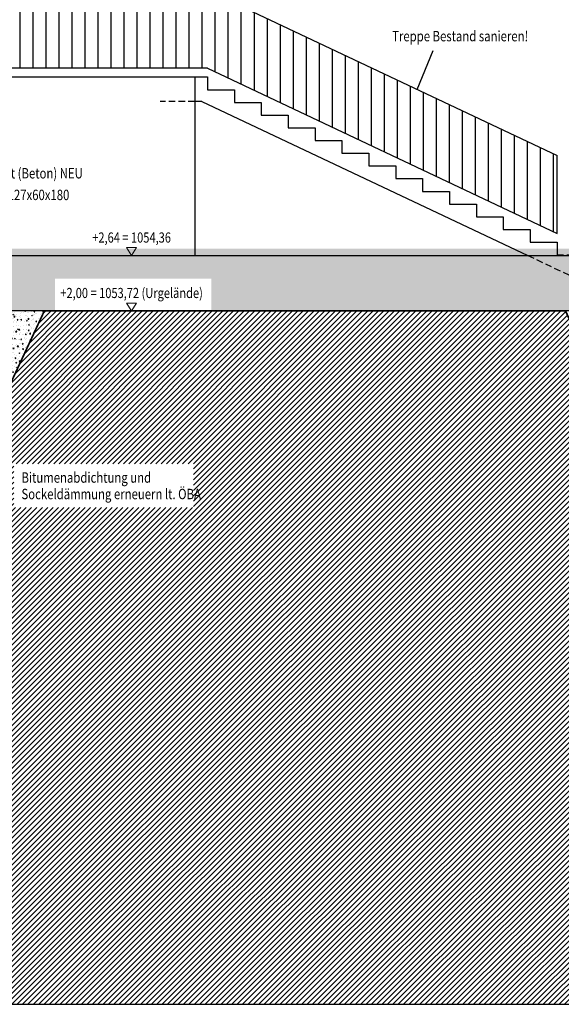
# Model space of a CAD drawing. Units: centimetres. Extents: x -150 to 5493, y 8850 to 10937.
# Drawn here: x 3509 to 4134, y 9000 to 10136 of the extents above; entities that cross this region are included whole.
import ezdxf
from ezdxf.enums import TextEntityAlignment as Align

# ---------------------------------------------------------------- set-up
doc = ezdxf.new("R2010")
doc.units = ezdxf.units.CM
doc.header["$LTSCALE"] = 30
doc.header["$MEASUREMENT"] = 0
doc.linetypes.add('VERDECKT', pattern=[0.375, 0.25, -0.125])
for name, color, linetype in [('A-BEH018T--------4--', 1, 'Continuous'), ('AAUM-----D-------7--', 251, 'Continuous'), ('AAUMBELA-D-------7--', 2, 'Continuous'), ('ARASGELAH--------4N-', 254, 'Continuous'), ('ARDEZWDE-L-------4--', 236, 'Continuous'), ('AROFEINF-B-------4--', 1, 'Continuous')]:
    doc.layers.add(name, color=color, linetype=linetype)
doc.layers.add('AAUMOBFL-F-------7RA', color=7, linetype='Continuous', true_color=0xcfff9e)
doc.layers.add('ARKOHK---B-------4--', color=1, linetype='Continuous', lineweight=0)
doc.layers.add('ARKOHK--D--------4--', color=1, linetype='Continuous', lineweight=0)
doc.layers.add('HILFSLINIE', color=11, linetype='Continuous', plot=False)
doc.styles.add('BE_OENORM', font='isocp2.shx')

# ---------------------------------------------------------------- blocks, each defined once
blk = doc.blocks.new('AR_KO_HOEHE-4')
for p, q in [((0, 0), (-0.089, -0.141)), ((0, 0), (0.089, -0.141)), ((-0.089, -0.141), (0.089, -0.141))]:
    blk.add_line(p, q)
at = {"layer": 'ARKOHK--D--------4--', "style": 'BE_OENORM', "width": 0.8}
blk.add_attdef('DIM_HOEHE', text='', height=0.18, dxfattribs=at).set_placement((0, -0.193), align=Align.TOP_CENTER)

msp = doc.modelspace()

# ---------------------------------------------------------------- hatches: boundary and pattern name
at = {"layer": 'AAUM-----D-------7--', "lineweight": 5, "true_color": 0x858585}
h = msp.add_hatch(dxfattribs=at)
h.set_pattern_fill('EARTH', color=252, scale=30, angle=315, style=0)
h.set_pattern_definition([(315, (-2e-12, 11928), (10.606602, -3e-15), [7.5, -7.5]), (315, (1.989, 11929.989), (10.606602, -3e-15), [7.5, -7.5]), (315, (3.9775, 11931.9775), (10.606602, -3e-15), [7.5, -7.5]), (45, (5.303, 11931.9775), (3e-15, 10.606602), [7.5, -7.5]), (45, (7.292, 11929.989), (3e-15, 10.606602), [7.5, -7.5]), (45, (9.281, 11928), (3e-15, 10.606602), [7.5, -7.5])])
edge = h.paths.add_edge_path()
edge.add_line((5132.7, 9780), (5132.7, 9797))
edge.add_line((5132.7, 9797), (4957.9, 9797))
edge.add_arc((4957.9, 10297), 500, 260.3438, 270, ccw=False)
edge.add_line((4874, 9804.1), (4559.1, 9857.7))
edge.add_arc((4479.8, 9364), 500, 80.8712, 90)
edge.add_line((4479.8, 9864), (4451.5, 9864))
edge.add_line((4451.5, 9864), (4451.5, 9800))
edge.add_line((4451.5, 9800), (4479.8, 9800))
edge.add_arc((4479.8, 9364), 436, 85.1721, 90, ccw=False)
edge.add_line((4516.5, 9798.5), (4684.9, 9780))
edge.add_line((4684.9, 9780), (5132.7, 9780))
h.paths.add_polyline_path([(3550, 9800), (3550, 9837.4), (3730.5, 9837.4), (3730.5, 9800), (4381.5, 9800), (4381.5, 9864), (3423.5, 9864), (3423.5, 9800)])
h.paths.add_polyline_path([(4330.5, 9814.5), (4330.5, 9847.4), (4368.3, 9847.4), (4368.3, 9814.5)], flags=16)
at = {"layer": 'AAUM-----D-------7--'}
h = msp.add_hatch(dxfattribs=at)
h.set_pattern_fill('AR-CONC', color=256, scale=1.5, style=0)
h.set_pattern_definition([(50, (-2e-12, 11928), (10.758903, -0.941282), [1.125, -12.375]), (355, (-2e-12, 11928), (-2.08127, 11.282882), [0.9, -9.9]), (100.45144, (0.897, 11927.922), (8.677633, 10.3416), [0.956103, -10.517132]), (46.1842, (-2e-12, 11931), (16.00862, -2.48279), [1.6875, -18.5625]), (96.63564, (1.334, 11930.793), (14.01993, 14.61178), [1.434155, -15.775706]), (351.18416, (-2e-12, 11931), (14.01993, 14.61178), [1.35, -14.85]), (21, (1.5, 11930.25), (8.953606, -6.039283), [1.125, -12.375]), (326, (1.5, 11930.25), (3.64973, 10.87725), [0.9, -9.9]), (71.45144, (2.246, 11929.747), (12.603336, 4.837967), [0.956103, -10.517132]), (37.5, (-2e-12, 11928), (0.182398, 4.9934078), [0, -9.78, 0, -10.05, 0, -9.9375]), (7.5, (-2e-12, 11928), (3.946043, 5.916176), [0, -5.73, 0, -9.555, 0, -3.7875]), (327.5, (-3.345, 11928), (8.0073365, -0.338323), [0, -3.75, 0, -11.7, 0, -15.525]), (317.5, (-4.845, 11928), (8.747793, 1.501575), [0, -4.875, 0, -7.77, 0, -11.025])])
h.paths.add_polyline_path([(3537.9, 9800), (3423.5, 9800), (3423.5, 9677), (3448.5, 9677), (3448.5, 9662), (3473.5, 9662)])
at = {"layer": 'AAUMOBFL-F-------7RA', "lineweight": 5, "true_color": 0xa9d680}
h = msp.add_hatch(dxfattribs=at)
h.set_pattern_fill('ANSI38', color=63, scale=20, angle=90, style=0)
h.set_pattern_definition([(135, (0, 3000), (-1.76776695, -1.76776695), []), (225, (0, 3000), (-1.76776695, -5.30330086), [6.25, -3.75])])
h.paths.add_polyline_path([(4371.5, 9872), (3433.5, 9872), (3433.5, 9864), (4371.5, 9864)])
at = {"layer": 'ARASGELAH--------4N-'}
h = msp.add_hatch(dxfattribs=at)
h.set_pattern_fill('ANSI31', color=256, scale=35, style=0)
h.set_pattern_definition([(45, (-2e-12, 11928), (-3.0935922, 3.0935922), [])])
h.paths.add_polyline_path([(4625.1, 9421.3), (4625.1, 9474.5), (4766.1, 9474.5), (4766.1, 9421.3)], flags=16)
h.paths.add_polyline_path([(3502.8, 9573.4), (3502.8, 9623.8), (3709.8, 9623.8), (3709.8, 9573.4)], flags=16)
h.paths.add_polyline_path([(3395.7, 9495), (3293.5, 9495), (3293.5, 9575), (2792.5, 9575), (2792.5, 9461), (2732.5, 9461), (2732.5, 9541), (2294.5, 9541), (2294.5, 9461), (2224.5, 9461), (2224.5, 9541), (2239.5, 9541), (2239.5, 9682), (2090.3, 9682), (2090.3, 9575), (2048.8, 9575), (2048.8, 9881.5), (1765.4, 9881.5), (1765.4, 9000), (5493, 9000), (5493, 9348), (5132.7, 9348), (5132.7, 9780), (4684.9, 9780), (4523.6, 9434), (4309.5, 9434), (4138.8, 9800), (3537.9, 9800)])
at = {"layer": 'ARDEZWDE-L-------4--'}
h = msp.add_hatch(dxfattribs=at)
h.set_pattern_fill('ANSI31', color=256, scale=120, angle=45)
h.set_pattern_definition([(90, (0, 19928), (-15, 3e-15), [])])
h.paths.add_polyline_path([(3726, 10170), (3365.5, 10170), (3365.5, 10080), (3726, 10080), (4129, 9889.3), (4129, 9979.3)])

# ---------------------------------------------------------------- linework, layer by layer
at = {"layer": 'AAUMBELA-D-------7--'}
for p, q in [((3423.5, 9864), (4479.8, 9864)), ((4381.5, 9800), (3423.5, 9800))]:
    msp.add_line(p, q, dxfattribs=at)
at = {"layer": 'AAUMBELA-D-------7--', "const_width": 2}
msp.add_lwpolyline([(3358.5, 9495), (3395.7, 9495), (3537.9, 9800), (4138.8, 9800), (4309.5, 9434), (4523.6, 9434), (4684.9, 9780), (5132.7, 9780)], dxfattribs=at)
at = {"layer": 'ARDEZWDE-L-------4--'}
for p, q in [((3726, 10170), (4129, 9979.3)), ((3726, 10080), (3365.5, 10080)), ((3726, 10080), (4129, 9889.3)), ((3355.5, 10070), (3711.4, 10070)), ((3711.4, 10070), (3711.4, 9864)), ((3711.4, 10070), (3726, 10070)), ((3719.6, 10041.8), (3711.4, 10041.8)), ((4129, 9889.3), (4129, 9979.3))]:
    msp.add_line(p, q, dxfattribs=at)
at = {"layer": 'ARDEZWDE-L-------4--', "linetype": 'VERDECKT'}
msp.add_line((3711.4, 10041.8), (3671.4, 10041.8), dxfattribs=at)
at = {"layer": 'ARDEZWDE-L-------4--'}
for points in [[(3726, 10070), (3726, 10055.3), (3757, 10055.3), (3757, 10040.7), (3788, 10040.7), (3788, 10026), (3819, 10026), (3819, 10011.3), (3850, 10011.3), (3850, 9996.7), (3881, 9996.7), (3881, 9982), (3912, 9982), (3912, 9967.3), (3943, 9967.3), (3943, 9952.7), (3974, 9952.7), (3974, 9938), (4005, 9938), (4005, 9923.3), (4036, 9923.3), (4036, 9908.7), (4067, 9908.7), (4067, 9894), (4098, 9894), (4098, 9879.3), (4129, 9879.3), (4129, 9864.7)], [(3719.6, 10041.8), (4095.3, 9864)]]:
    msp.add_lwpolyline(points, dxfattribs=at)
at = {"layer": 'ARDEZWDE-L-------4--', "linetype": 'VERDECKT'}
for points in [[(4095.3, 9864), (4223, 9803.6), (4223, 9726), (4253, 9726)], [(4129, 9864.7), (4160, 9864.7), (4160, 9850), (4191, 9850)]]:
    msp.add_lwpolyline(points, dxfattribs=at)
at = {"layer": 'AROFEINF-B-------4--'}
msp.add_line((3967.7, 10055.6), (3986.3, 10100.5), dxfattribs=at)
at = {"layer": 'HILFSLINIE'}
msp.add_line((1765.4, 9000), (5107.7, 9000), dxfattribs=at)

# ---------------------------------------------------------------- block references
at = {"layer": 'ARKOHK---B-------4--'}
ref = msp.add_blockref('AR_KO_HOEHE-4', (3638.5, 9864), dxfattribs=dict(at, xscale=-65.00000000000642, yscale=65.00000000000642, zscale=65.00000000000642, rotation=180))
ref.add_attrib('DIM_HOEHE', '+2,64 = 1054,36', dxfattribs={"layer": 'ARKOHK--D--------4--', "height": 11.7, "style": 'BE_OENORM', "width": 0.8}).set_placement((3638.5, 9890.6), align=Align.TOP_CENTER)
ref = msp.add_blockref('AR_KO_HOEHE-4', (3638.5, 9800), dxfattribs=dict(at, xscale=-65.00000000000642, yscale=65.00000000000642, zscale=65.00000000000642, rotation=180))
ref.add_attrib('DIM_HOEHE', '+2,00 = 1053,72 (Urgelände)', dxfattribs={"layer": 'ARKOHK--D--------4--', "height": 11.7, "style": 'BE_OENORM', "width": 0.8}).set_placement((3638.5, 9826.6), align=Align.TOP_CENTER)

# ---------------------------------------------------------------- texts
at = {"layer": 'A-BEH018T--------4--', "style": 'BE_OENORM', "width": 0.8}
for s, p in [('Bitumenabdichtung und', (3511.5, 9601.8)), ('Sockeldämmung erneuern lt. ÖBA', (3511.5, 9582.8))]:
    msp.add_text(s, height=12, dxfattribs=at).set_placement(p)
at = {"layer": 'AROFEINF-B-------4--', "style": 'BE_OENORM', "width": 0.8}
for s, p in [('Treppe Bestand sanieren!', (3938.9, 10111.1)), ('2x Lichtschacht (Beton) NEU', (3409.5, 9952.9)), ('Lichte LxBxH:  127x60x180', (3407.3, 9927.9))]:
    msp.add_text(s, height=12, dxfattribs=at).set_placement(p)

doc.saveas('drawing.dxf')
